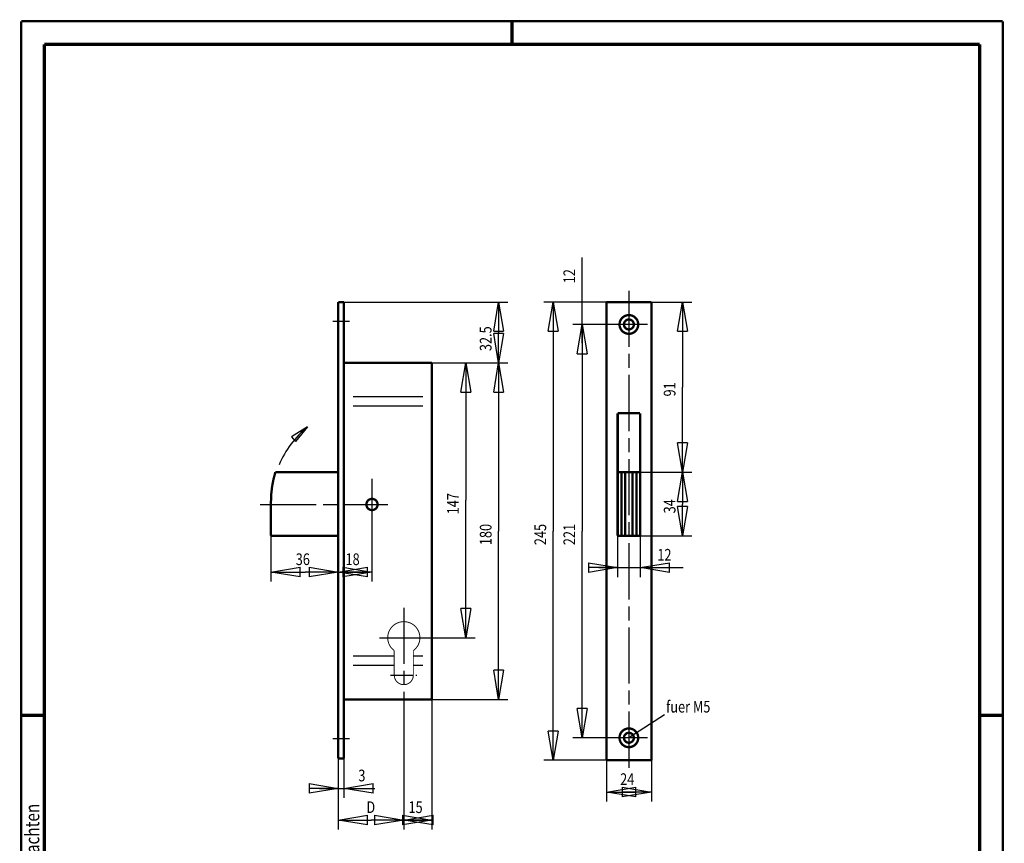
# Model space of a CAD drawing. Extents: x -1 to 210, y -1 to 297.
# Drawn here: x 0 to 210, y 121 to 297 of the extents above; entities that cross this region are included whole.
import ezdxf
from ezdxf.enums import TextEntityAlignment as Align

# ---------------------------------------------------------------- set-up
doc = ezdxf.new("R2010")
doc.units = 0
doc.header["$MEASUREMENT"] = 0
doc.linetypes.add('CENTERLINE', pattern=[30, 12, -1.5, 3, -1.5, 12])
for name, color, linetype in [('255', 7, 'Continuous'), ('3', 7, 'Continuous'), ('4', 7, 'Continuous'), ('5', 7, 'Continuous'), ('98', 7, 'Continuous'), ('_48934-5', 1, 'Continuous')]:
    doc.layers.add(name, color=color, linetype=linetype)
doc.styles.get("Standard").update_dxf_attribs({"font": 'monotxt.shx'})
doc.dimstyles.new('DSTYLE1', dxfattribs={"dimtxt": 6.25, "dimasz": 6.25, "dimexe": 2, "dimexo": 0, "dimgap": 1.5, "dimtad": 1, "dimdec": 4, "dimlfac": 2.5, "dimrnd": 0.01, "dimzin": 11, "dimdsep": 46, "dimtxsty": 'Standard', "dimcen": 0.09, "dimadec": 0, "dimazin": 0, "dimtp": 1, "dimtm": 1, "dimtfac": 1, "dimtdec": 4, "dimtofl": 0, "dimtmove": 0, "dimatfit": 3, "dimfxl": 0, "dimtolj": 1, "dimtzin": 0, "dimarcsym": 0})
doc.dimstyles.new('DSTYLE2', dxfattribs={"dimtxt": 6.25, "dimasz": 6.25, "dimexe": 2, "dimexo": 0, "dimgap": 1.5, "dimtad": 1, "dimdec": 4, "dimlfac": 2.5, "dimrnd": 0.01, "dimzin": 11, "dimdsep": 46, "dimtxsty": 'Standard', "dimcen": 0.09, "dimse1": 1, "dimadec": 0, "dimazin": 0, "dimtp": 1, "dimtm": 1, "dimtfac": 1, "dimtdec": 4, "dimtofl": 0, "dimtmove": 0, "dimatfit": 3, "dimfxl": 0, "dimtolj": 1, "dimtzin": 0, "dimarcsym": 0})
doc.dimstyles.new('DSTYLE3', dxfattribs={"dimtxt": 6.25, "dimasz": 6.25, "dimexe": 2, "dimexo": 0, "dimgap": 1.5, "dimtad": 1, "dimdec": 4, "dimlfac": 2.5, "dimrnd": 0.01, "dimzin": 11, "dimdsep": 46, "dimtxsty": 'Standard', "dimcen": 0.09, "dimse1": 1, "dimse2": 1, "dimadec": 0, "dimazin": 0, "dimtp": 1, "dimtm": 1, "dimtfac": 1, "dimtdec": 4, "dimtofl": 0, "dimtmove": 0, "dimatfit": 3, "dimfxl": 0, "dimtolj": 1, "dimtzin": 0, "dimarcsym": 0})
doc.dimstyles.new('DSTYLE4', dxfattribs={"dimtxt": 6.25, "dimasz": 6.25, "dimexe": 2, "dimexo": 0, "dimgap": 1.5, "dimtad": 1, "dimdec": 4, "dimlfac": 2.5, "dimrnd": 0.01, "dimzin": 11, "dimdsep": 46, "dimtxsty": 'Standard', "dimcen": 0.09, "dimse2": 1, "dimadec": 0, "dimazin": 0, "dimtp": 1, "dimtm": 1, "dimtfac": 1, "dimtdec": 4, "dimtofl": 0, "dimtmove": 0, "dimatfit": 3, "dimfxl": 0, "dimtolj": 1, "dimtzin": 0, "dimarcsym": 0})

# ---------------------------------------------------------------- blocks, each defined once
blk = doc.blocks.new('*U10')
at = {"layer": '4', "color": 30, "linetype": 'Continuous'}
for p, q in [((2.78, 2.46), (-5.81, -2.93)), ((2.78, 2.46), (-3.6, -5.42)), ((0, 0), (2.78, 2.46)), ((-5.81, -2.93), (-3.6, -5.42))]:
    blk.add_line(p, q, dxfattribs=at)
blk = doc.blocks.new('PZLOCHUNG')
at = {"layer": '_48934-5', "color": 110, "linetype": 'CENTERLINE'}
blk.add_line((-7.1, -20), (7.01, -20), dxfattribs=at)
at = {"layer": '_48934-5', "color": 2, "linetype": 'Continuous', "const_width": 0.5}
for points in [[(5.1, -6.92, 3.044038), (-5.1, -6.92)], [(-5.1, -20, 1), (5.1, -20)]]:
    blk.add_lwpolyline(points, format="xyb", dxfattribs=at)
for points in [[(-5.1, -20), (-5.1, -6.92)], [(5.1, -20), (5.1, -6.92)]]:
    blk.add_lwpolyline(points, dxfattribs=at)
blk = doc.blocks.new('_AH1')
at = {"color": 0, "linetype": 'Continuous'}
for p, q in [((-1, 0.166667), (0, 0)), ((-1, 0.166667), (-1, -0.166667)), ((0, 0), (-1, -0.166667)), ((0, 0), (-1, 0))]:
    blk.add_line(p, q, dxfattribs=at)
blk = doc.blocks.new('*D25')
at = {"layer": '5', "color": 30, "linetype": 'Continuous'}
for p, q in [((134.79021, 236.86864), (143.4511, 236.86864)), ((141.4511, 236.86864), (141.4511, 218.66864)), ((141.4511, 200.46864), (141.4511, 218.66864)), ((132.39021, 200.46864), (143.4511, 200.46864))]:
    blk.add_line(p, q, dxfattribs=at)
at = {"layer": '5', "color": 30, "xscale": 6.25, "yscale": 6.25, "zscale": 6.25}
for p, rotation in [((141.4511, 236.86864), 90), ((141.4511, 200.46864), 270)]:
    blk.add_blockref('_AH1', p, dxfattribs=dict(at, rotation=rotation))
at = {"layer": '5', "color": 30, "linetype": 'Continuous', "width": 0.8}
blk.add_text('91', height=2.5, rotation=90, dxfattribs=at).set_placement((139.9501, 216.66864))
blk = doc.blocks.new('*D26')
at = {"layer": '5', "color": 30, "linetype": 'Continuous'}
for p, q in [((141.4511, 200.46864), (141.4511, 193.66864)), ((141.4511, 186.86864), (141.4511, 193.66864)), ((132.39021, 186.86864), (143.4511, 186.86864))]:
    blk.add_line(p, q, dxfattribs=at)
at = {"layer": '5', "color": 30, "xscale": 6.25, "yscale": 6.25, "zscale": 6.25}
for p, rotation in [((141.4511, 200.46864), 90), ((141.4511, 186.86864), 270)]:
    blk.add_blockref('_AH1', p, dxfattribs=dict(at, rotation=rotation))
at = {"layer": '5', "color": 30, "linetype": 'Continuous', "width": 0.8}
blk.add_text('34', height=2.5, rotation=90, dxfattribs=at).set_placement((139.9501, 191.66864))
blk = doc.blocks.new('*D27')
at = {"layer": '5', "color": 30, "linetype": 'Continuous'}
for p, q in [((125.99021, 232.06864), (118.00028, 232.06864)), ((120.00028, 232.06864), (120.00028, 187.86864)), ((120.00028, 143.66864), (120.00028, 187.86864)), ((125.99021, 143.66864), (118.00028, 143.66864))]:
    blk.add_line(p, q, dxfattribs=at)
at = {"layer": '5', "color": 30, "xscale": 6.25, "yscale": 6.25, "zscale": 6.25}
for p, rotation in [((120.00028, 232.06864), 90), ((120.00028, 143.66864), 270)]:
    blk.add_blockref('_AH1', p, dxfattribs=dict(at, rotation=rotation))
at = {"layer": '5', "color": 30, "linetype": 'Continuous', "width": 0.8}
blk.add_text('221', height=2.5, rotation=90, dxfattribs=at).set_placement((118.49928, 184.86864))
blk = doc.blocks.new('*D28')
at = {"layer": '5', "color": 30, "linetype": 'Continuous'}
for p, q in [((120.00028, 236.86864), (120.00028, 246.37048)), ((120.00028, 228.06864), (120.00028, 236.86864))]:
    blk.add_line(p, q, dxfattribs=at)
at = {"layer": '5', "color": 30, "xscale": 6.25, "yscale": 6.25, "zscale": 6.25, "rotation": 90}
blk.add_blockref('_AH1', (120.00028, 232.06864), dxfattribs=at)
at = {"layer": '5', "color": 30, "linetype": 'Continuous', "width": 0.8}
blk.add_text('12', height=2.5, rotation=90, dxfattribs=at).set_placement((118.49928, 240.87048))
blk = doc.blocks.new('*D29')
at = {"layer": '5', "color": 30, "linetype": 'Continuous'}
for p, q in [((125.19021, 236.86864), (111.80337, 236.86864)), ((113.80337, 236.86864), (113.80337, 187.86864)), ((113.80337, 138.86864), (113.80337, 187.86864)), ((125.19021, 138.86864), (111.80337, 138.86864))]:
    blk.add_line(p, q, dxfattribs=at)
at = {"layer": '5', "color": 30, "xscale": 6.25, "yscale": 6.25, "zscale": 6.25}
for p, rotation in [((113.80337, 236.86864), 90), ((113.80337, 138.86864), 270)]:
    blk.add_blockref('_AH1', p, dxfattribs=dict(at, rotation=rotation))
at = {"layer": '5', "color": 30, "linetype": 'Continuous', "width": 0.8}
blk.add_text('245', height=2.5, rotation=90, dxfattribs=at).set_placement((112.30237, 184.86864))
blk = doc.blocks.new('*D30')
at = {"layer": '5', "color": 30, "linetype": 'Continuous'}
for p, q in [((125.19021, 138.86864), (125.19021, 130.07088)), ((134.79021, 138.86864), (134.79021, 130.07088)), ((125.19021, 132.07088), (130.11977, 132.07088)), ((134.79021, 132.07088), (130.11977, 132.07088))]:
    blk.add_line(p, q, dxfattribs=at)
at = {"layer": '5', "color": 30, "xscale": 6.25, "yscale": 6.25, "zscale": 6.25, "rotation": 180}
blk.add_blockref('_AH1', (125.19021, 132.07088), dxfattribs=at)
at = {"layer": '5', "color": 30, "xscale": 6.25, "yscale": 6.25, "zscale": 6.25}
blk.add_blockref('_AH1', (134.79021, 132.07088), dxfattribs=at)
at = {"layer": '5', "color": 30, "linetype": 'Continuous', "width": 0.8}
blk.add_text('24', height=2.5, dxfattribs=at).set_placement((128.11977, 133.57188))
blk = doc.blocks.new('*D31')
at = {"layer": '5', "color": 30, "linetype": 'Continuous'}
for p, q in [((127.59021, 186.86864), (127.59021, 178.05717)), ((132.39021, 186.86864), (132.39021, 178.05717)), ((123.59021, 180.05717), (132.39021, 180.05717)), ((132.39021, 180.05717), (141.56452, 180.05717))]:
    blk.add_line(p, q, dxfattribs=at)
at = {"layer": '5', "color": 30, "xscale": 6.25, "yscale": 6.25, "zscale": 6.25}
blk.add_blockref('_AH1', (127.59021, 180.05717), dxfattribs=at)
at = {"layer": '5', "color": 30, "xscale": 6.25, "yscale": 6.25, "zscale": 6.25, "rotation": 180}
blk.add_blockref('_AH1', (132.39021, 180.05717), dxfattribs=at)
at = {"layer": '5', "color": 30, "linetype": 'Continuous', "width": 0.8}
blk.add_text('12', height=2.5, dxfattribs=at).set_placement((136.06452, 181.55817))
blk = doc.blocks.new('*D32')
at = {"layer": '5', "color": 30, "linetype": 'Continuous'}
for p, q in [((95.131856, 223.86864), (95.131856, 194.46864)), ((95.131856, 165.06864), (95.131856, 194.46864)), ((87.150042, 165.06864), (97.131856, 165.06864))]:
    blk.add_line(p, q, dxfattribs=at)
at = {"layer": '5', "color": 30, "xscale": 6.25, "yscale": 6.25, "zscale": 6.25}
for p, rotation in [((95.131856, 223.86864), 90), ((95.131856, 165.06864), 270)]:
    blk.add_blockref('_AH1', p, dxfattribs=dict(at, rotation=rotation))
at = {"layer": '5', "color": 30, "linetype": 'Continuous', "width": 0.8}
blk.add_text('147', height=2.5, rotation=90, dxfattribs=at).set_placement((93.630856, 191.46864))
blk = doc.blocks.new('*D33')
at = {"layer": '5', "color": 30, "linetype": 'Continuous'}
for p, q in [((87.868894, 223.86864), (104.12324, 223.86864)), ((102.12324, 223.86864), (102.12324, 187.86864)), ((102.12324, 151.86864), (102.12324, 187.86864)), ((87.868894, 151.86864), (104.12324, 151.86864))]:
    blk.add_line(p, q, dxfattribs=at)
at = {"layer": '5', "color": 30, "xscale": 6.25, "yscale": 6.25, "zscale": 6.25}
for p, rotation in [((102.12324, 223.86864), 90), ((102.12324, 151.86864), 270)]:
    blk.add_blockref('_AH1', p, dxfattribs=dict(at, rotation=rotation))
at = {"layer": '5', "color": 30, "linetype": 'Continuous', "width": 0.8}
blk.add_text('180', height=2.5, rotation=90, dxfattribs=at).set_placement((100.62224, 184.86864))
blk = doc.blocks.new('*D34')
at = {"layer": '5', "color": 30, "linetype": 'Continuous'}
for p, q in [((69.068894, 236.86864), (104.12324, 236.86864)), ((102.12324, 236.86864), (102.12324, 230.36864)), ((102.12324, 223.86864), (102.12324, 230.36864))]:
    blk.add_line(p, q, dxfattribs=at)
at = {"layer": '5', "color": 30, "xscale": 6.25, "yscale": 6.25, "zscale": 6.25}
for p, rotation in [((102.12324, 236.86864), 90), ((102.12324, 223.86864), 270)]:
    blk.add_blockref('_AH1', p, dxfattribs=dict(at, rotation=rotation))
at = {"layer": '5', "color": 30, "linetype": 'Continuous', "width": 0.8}
blk.add_text('32.5', height=2.5, rotation=90, dxfattribs=at).set_placement((100.62224, 226.36864))
blk = doc.blocks.new('*D35')
at = {"layer": '5', "color": 30, "linetype": 'Continuous'}
for p, q in [((81.868894, 145.21532), (81.868894, 124.07623)), ((67.868894, 139.26864), (67.868894, 124.07623)), ((67.868894, 126.07623), (74.868894, 126.07623)), ((81.868894, 126.07623), (74.868894, 126.07623))]:
    blk.add_line(p, q, dxfattribs=at)
at = {"layer": '5', "color": 30, "xscale": 6.25, "yscale": 6.25, "zscale": 6.25, "rotation": 180}
blk.add_blockref('_AH1', (67.868894, 126.07623), dxfattribs=at)
at = {"layer": '5', "color": 30, "xscale": 6.25, "yscale": 6.25, "zscale": 6.25}
blk.add_blockref('_AH1', (81.868894, 126.07623), dxfattribs=at)
at = {"layer": '5', "color": 30, "linetype": 'Continuous', "width": 0.8}
blk.add_text('D', height=2.5, dxfattribs=at).set_placement((73.868894, 127.57723))
blk = doc.blocks.new('*D36')
at = {"layer": '5', "color": 30, "linetype": 'Continuous'}
for p, q in [((87.868894, 151.86864), (87.868894, 124.07623)), ((81.868894, 126.07623), (84.868894, 126.07623)), ((87.868894, 126.07623), (84.868894, 126.07623))]:
    blk.add_line(p, q, dxfattribs=at)
at = {"layer": '5', "color": 30, "xscale": 6.25, "yscale": 6.25, "zscale": 6.25}
blk.add_blockref('_AH1', (87.868894, 126.07623), dxfattribs=at)
at = {"layer": '5', "color": 30, "xscale": 6.25, "yscale": 6.25, "zscale": 6.25, "rotation": 180}
blk.add_blockref('_AH1', (81.868894, 126.07623), dxfattribs=at)
at = {"layer": '5', "color": 30, "linetype": 'Continuous', "width": 0.8}
blk.add_text('15', height=2.5, dxfattribs=at).set_placement((82.868894, 127.57723))
blk = doc.blocks.new('*D37')
at = {"layer": '5', "color": 30, "linetype": 'Continuous'}
for p, q in [((75.068894, 187.74228), (75.068894, 177.1038)), ((67.868894, 179.1038), (71.406716, 179.1038)), ((75.068894, 179.1038), (71.406716, 179.1038))]:
    blk.add_line(p, q, dxfattribs=at)
at = {"layer": '5', "color": 30, "xscale": 6.25, "yscale": 6.25, "zscale": 6.25, "rotation": 180}
blk.add_blockref('_AH1', (67.868894, 179.1038), dxfattribs=at)
at = {"layer": '5', "color": 30, "xscale": 6.25, "yscale": 6.25, "zscale": 6.25}
blk.add_blockref('_AH1', (75.068894, 179.1038), dxfattribs=at)
at = {"layer": '5', "color": 30, "linetype": 'Continuous', "width": 0.8}
blk.add_text('18', height=2.5, dxfattribs=at).set_placement((69.406716, 180.6048))
blk = doc.blocks.new('*D38')
at = {"layer": '5', "color": 30, "linetype": 'Continuous'}
for p, q in [((53.468894, 186.86864), (53.468894, 177.1038)), ((53.468894, 179.1038), (60.760751, 179.1038)), ((67.868894, 179.1038), (60.760751, 179.1038))]:
    blk.add_line(p, q, dxfattribs=at)
at = {"layer": '5', "color": 30, "xscale": 6.25, "yscale": 6.25, "zscale": 6.25, "rotation": 180}
blk.add_blockref('_AH1', (53.468894, 179.1038), dxfattribs=at)
at = {"layer": '5', "color": 30, "xscale": 6.25, "yscale": 6.25, "zscale": 6.25}
blk.add_blockref('_AH1', (67.868894, 179.1038), dxfattribs=at)
at = {"layer": '5', "color": 30, "linetype": 'Continuous', "width": 0.8}
blk.add_text('36', height=2.5, dxfattribs=at).set_placement((58.760751, 180.6048))
blk = doc.blocks.new('*D40')
at = {"layer": '5', "color": 30, "linetype": 'Continuous'}
for p, q in [((69.068894, 139.26864), (69.068894, 130.85292)), ((63.868894, 132.85292), (69.068894, 132.85292)), ((69.068894, 132.85292), (75.647696, 132.85292))]:
    blk.add_line(p, q, dxfattribs=at)
at = {"layer": '5', "color": 30, "xscale": 6.25, "yscale": 6.25, "zscale": 6.25}
blk.add_blockref('_AH1', (67.868894, 132.85292), dxfattribs=at)
at = {"layer": '5', "color": 30, "xscale": 6.25, "yscale": 6.25, "zscale": 6.25, "rotation": 180}
blk.add_blockref('_AH1', (69.068894, 132.85292), dxfattribs=at)
at = {"layer": '5', "color": 30, "linetype": 'Continuous', "width": 0.8}
blk.add_text('3', height=2.5, dxfattribs=at).set_placement((72.147696, 134.35392))
blk = doc.blocks.new('A4-V')
at = {"layer": '255', "color": 150, "linetype": 'Continuous', "const_width": 0.5}
for points in [[(209.9, 296.9), (0.1, 296.9)], [(0.1, 296.9), (0.1, 0.1)], [(209.9, 0.1), (209.9, 296.9)]]:
    blk.add_lwpolyline(points, dxfattribs=at)
at = {"layer": '255', "color": 2, "linetype": 'Continuous', "const_width": 0.7}
for points in [[(105, 292), (105, 296.9)], [(5, 292), (5, 5)], [(205, 292), (5, 292)], [(205, 5), (205, 292)], [(0.1, 148.5), (5, 148.5)], [(205, 148.5), (209.9, 148.5)]]:
    blk.add_lwpolyline(points, dxfattribs=at)
at = {"layer": '4', "color": 30, "linetype": 'Continuous', "width": 0.8}
blk.add_text('Schutzvermerk nach ISO 16016 beachten', height=3, rotation=90, dxfattribs=at).set_placement((2.436602, 98.378027), align=Align.MIDDLE_CENTER)

msp = doc.modelspace()

# ---------------------------------------------------------------- linework, layer by layer
at = {"layer": '_48934-5', "color": 110, "linetype": 'CENTERLINE'}
for p, q in [((129.99021, 239.26864), (129.99021, 136.86864)), ((70.268894, 232.66864), (66.668894, 232.66864)), ((133.99021, 232.06864), (125.99021, 232.06864)), ((75.068894, 199.02515), (75.068894, 187.74228)), ((51.155796, 193.56864), (78.457547, 193.56864)), ((81.868894, 171.47405), (81.868894, 145.21532)), ((76.640697, 165.06864), (87.150042, 165.06864)), ((70.268894, 143.46864), (66.668894, 143.46864)), ((133.99021, 143.66864), (125.99021, 143.66864))]:
    msp.add_line(p, q, dxfattribs=at)
at = {"layer": '_48934-5', "color": 3, "linetype": 'Continuous'}
for p, q in [((71.066534, 216.69082), (85.905248, 216.69082)), ((71.066534, 214.69082), (85.905248, 214.69082)), ((71.066534, 161.22452), (79.828894, 161.22452)), ((83.908894, 161.22452), (85.905248, 161.22452)), ((71.066534, 159.22452), (79.828894, 159.22452)), ((83.908894, 159.22452), (85.905248, 159.22452))]:
    msp.add_line(p, q, dxfattribs=at)
at = {"layer": '_48934-5', "color": 30, "linetype": 'Continuous'}
msp.add_line((137.5807, 148.5883), (129.99021, 143.66864), dxfattribs=at)
at = {"layer": '_48934-5', "color": 2, "linetype": 'Continuous', "const_width": 0.5}
for points in [[(69.068894, 236.86864), (67.868894, 236.86864)], [(67.868894, 236.86864), (67.868894, 139.26864)], [(69.068894, 139.26864), (69.068894, 236.86864)], [(134.79021, 236.86864), (125.19021, 236.86864)], [(125.19021, 236.86864), (125.19021, 138.86864)], [(134.79021, 138.86864), (134.79021, 236.86864)], [(69.068894, 223.86864), (87.868894, 223.86864)], [(87.868894, 223.86864), (87.868894, 151.86864)], [(127.59021, 213.06864), (127.59021, 201.06864)], [(132.39021, 213.06864), (127.59021, 213.06864)], [(132.39021, 201.06864), (132.39021, 213.06864)], [(67.868894, 200.46864), (54.408062, 200.46864)], [(127.59021, 201.06864), (127.59021, 186.86864)], [(127.59021, 200.46864), (132.39021, 200.46864)], [(128.39021, 200.46864), (128.39021, 186.86864)], [(129.19021, 200.46864), (129.19021, 186.86864)], [(130.79021, 200.46864), (130.79021, 186.86864)], [(131.59021, 200.46864), (131.59021, 186.86864)], [(132.39021, 186.86864), (132.39021, 201.06864)], [(53.468894, 194.16864), (53.468894, 186.86864)], [(53.468894, 186.86864), (67.868894, 186.86864)], [(127.59021, 186.86864), (132.39021, 186.86864)], [(69.068894, 151.86864), (87.868894, 151.86864)], [(67.868894, 139.26864), (69.068894, 139.26864)], [(125.19021, 138.86864), (134.79021, 138.86864)]]:
    msp.add_lwpolyline(points, dxfattribs=at)
for points in [[(131.99021, 232.06864, 1), (127.99021, 232.06864, 1), (131.99021, 232.06864)], [(131.05021, 232.06864, 1), (128.93021, 232.06864, 1), (131.05021, 232.06864)], [(54.408062, 200.46864, 0.074127529), (53.468894, 194.16864)], [(76.268894, 193.56864, 1), (73.868894, 193.56864, 1), (76.268894, 193.56864)], [(131.99021, 143.66864, 1), (127.99021, 143.66864, 1), (131.99021, 143.66864)], [(131.05021, 143.66864, 1), (128.93021, 143.66864, 1), (131.05021, 143.66864)]]:
    msp.add_lwpolyline(points, format="xyb", dxfattribs=at)
at = {"layer": '_48934-5', "color": 110, "linetype": 'CENTERLINE'}
msp.add_arc((75.068894, 193.56864), 21.6, 129.62722, 156.96385, dxfattribs=at)

# ---------------------------------------------------------------- block references
at = {"layer": '3', "xscale": 0.4, "yscale": 0.4, "zscale": 0.4}
msp.add_blockref('PZLOCHUNG', (81.868894, 165.06864), dxfattribs=at)
at = {"layer": '4', "xscale": 0.4, "yscale": 0.4, "zscale": 0.4}
msp.add_blockref('*U10', (60.18216, 209.21937), dxfattribs=at)
at = {"layer": '98'}
msp.add_blockref('A4-V', (0, 0), dxfattribs=at)

# ---------------------------------------------------------------- texts
at = {"layer": '4', "color": 30, "linetype": 'Continuous', "width": 0.8}
msp.add_text('fuer M5', height=2.5, dxfattribs=at).set_placement((137.95158, 149.06828))

# ---------------------------------------------------------------- dimensions: what is measured, and where the dimension line sits
at = {"layer": '5', "color": 30, "linetype": 'Continuous'}
for base, p1, p2, dimstyle, picture, middle in [((120.00028, 232.06864), (125.19021, 236.86864), (125.99021, 232.06864), 'DSTYLE3', '*D28', (117.24928, 242.87048)), ((102.12324, 223.86864), (69.068894, 236.86864), (87.868894, 223.86864), 'DSTYLE4', '*D34', (99.372236, 230.36864)), ((113.80337, 138.86864), (125.19021, 236.86864), (125.19021, 138.86864), 'DSTYLE1', '*D29', (111.05237, 187.86864)), ((141.4511, 200.46864), (134.79021, 236.86864), (132.39021, 200.46864), 'DSTYLE1', '*D25', (138.7001, 218.66864)), ((120.00028, 143.66864), (125.99021, 232.06864), (125.99021, 143.66864), 'DSTYLE1', '*D27', (117.24928, 187.86864)), ((95.131856, 165.06864), (87.868894, 223.86864), (87.150042, 165.06864), 'DSTYLE2', '*D32', (92.380856, 194.46864)), ((102.12324, 151.86864), (87.868894, 223.86864), (87.868894, 151.86864), 'DSTYLE1', '*D33', (99.372236, 187.86864)), ((141.4511, 186.86864), (132.39021, 200.46864), (132.39021, 186.86864), 'DSTYLE2', '*D26', (138.7001, 193.66864))]:
    dim = msp.add_linear_dim(base=base, p1=p1, p2=p2, angle=90, dimstyle=dimstyle, override={"dimblk": '_AH1', "dimsah": 0}, dxfattribs=at)
    dim.commit()
    dim.dimension.update_dxf_attribs({"geometry": picture, "text_midpoint": middle, "dimtype": 128})
for base, p1, p2, dimstyle, picture, middle in [((67.868894, 179.1038), (75.068894, 187.74228), (67.868894, 139.26864), 'DSTYLE4', '*D37', (71.406716, 181.8548)), ((67.868894, 179.1038), (53.468894, 186.86864), (67.868894, 139.26864), 'DSTYLE4', '*D38', (60.760751, 181.8548)), ((132.39021, 180.05717), (127.59021, 186.86864), (132.39021, 186.86864), 'DSTYLE1', '*D31', (138.06452, 182.80817)), ((87.868894, 126.07623), (81.868894, 145.21532), (87.868894, 151.86864), 'DSTYLE2', '*D36', (84.868894, 128.82723)), ((69.068894, 132.85292), (67.868894, 139.26864), (69.068894, 139.26864), 'DSTYLE2', '*D40', (73.147696, 135.60392)), ((134.79021, 132.07088), (125.19021, 138.86864), (134.79021, 138.86864), 'DSTYLE1', '*D30', (130.11977, 134.82188))]:
    dim = msp.add_linear_dim(base=base, p1=p1, p2=p2, dimstyle=dimstyle, override={"dimblk": '_AH1', "dimsah": 0}, dxfattribs=at)
    dim.commit()
    dim.dimension.update_dxf_attribs({"geometry": picture, "text_midpoint": middle, "dimtype": 128})
dim = msp.add_linear_dim(base=(81.868894, 126.07623), p1=(67.868894, 139.26864), p2=(81.868894, 145.21532), text='D', dimstyle='DSTYLE1', override={"dimblk": '_AH1', "dimsah": 0}, dxfattribs=at)
dim.commit()
dim.dimension.update_dxf_attribs({"geometry": '*D35', "text_midpoint": (74.868894, 128.82723), "dimtype": 128})

doc.saveas('drawing.dxf')
